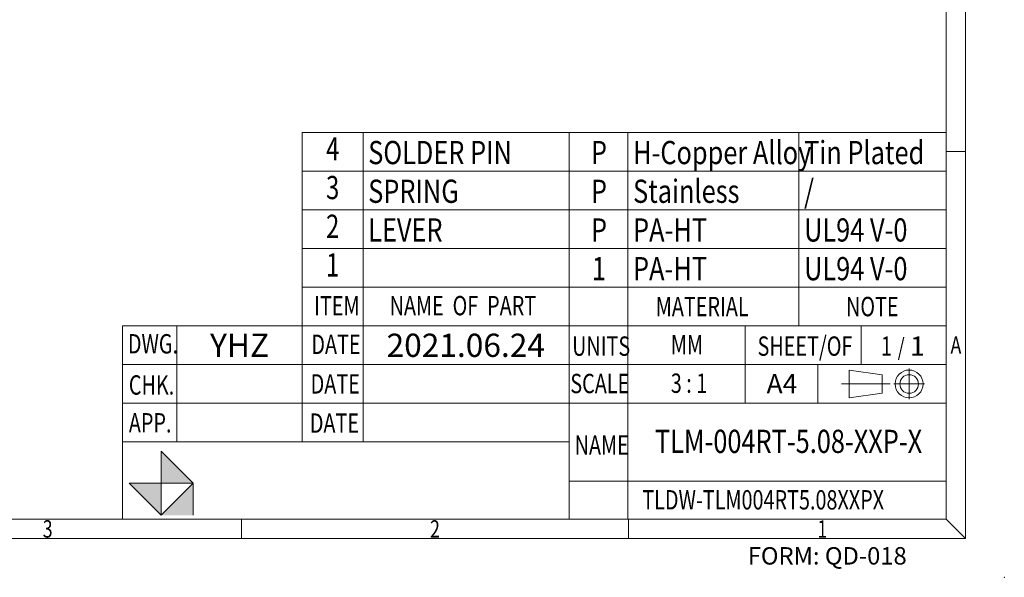
# Model space of a CAD drawing. Units: millimetres. Extents: x 21897 to 22194, y 976 to 1189.
# Drawn here: x 22067 to 22194, y 979 to 1051 of the extents above; entities that cross this region are included whole.
import ezdxf
from ezdxf.enums import TextEntityAlignment as Align

# ---------------------------------------------------------------- set-up
doc = ezdxf.new("R2010")
doc.units = ezdxf.units.MM
doc.header["$MEASUREMENT"] = 0
doc.layers.get('0').update_dxf_attribs({"lineweight": 15})
doc.layers.add('dim', color=31, linetype='Continuous', lineweight=9)
doc.layers.add('from', color=7, linetype='Continuous', lineweight=13)
doc.styles.add('BOM', font='gbenor.shx', dxfattribs={"width": 0.75, "oblique": 5.000002, "bigfont": 'gbcbig.shx'})
doc.styles.add('romantic', font='romantic.ttf')
doc.styles.add('TXT', font='gbenor.shx', dxfattribs={"bigfont": 'gbcbig.shx'})

# ---------------------------------------------------------------- blocks, each defined once
blk = doc.blocks.new('BOM06')
at = {"layer": 'from'}
for p, q in [((0, 0), (0, 5)), ((83.14, 5), (0, 5)), ((7.85, 0), (7.85, 5)), ((34.44, 0), (34.44, 5)), ((42.04, 0), (42.04, 5)), ((64.12, 0), (64.12, 5))]:
    blk.add_line(p, q, dxfattribs=at)
at = {"layer": 'from', "color": 3, "style": 'BOM', "width": 0.75}
blk.add_attdef('ITEM', text='', height=3, dxfattribs=at).set_placement((3.93, 2.5), align=Align.MIDDLE)
at = {"layer": 'from', "color": 123, "style": 'BOM', "width": 0.8}
for tag, p in [('PRT.NAME', (8.52, 0.91)), ('MATERIAL', (42.71, 0.91)), ('NOTE', (64.79, 0.91))]:
    blk.add_attdef(tag, p, '', height=3, dxfattribs=at)
blk.add_attdef('QTY.', text='', height=3, dxfattribs=at).set_placement((38.31, 0.91), align=Align.CENTER)
blk = doc.blocks.new('对外图框')
at = {"layer": 'from', "lineweight": 9}
h = blk.add_hatch(color=123, dxfattribs=at)
h.paths.add_polyline_path([(1515.23, 798.56), (1511.09, 798.56), (1515.23, 794.42)])
h.paths.add_polyline_path([(1519.37, 798.56), (1515.23, 802.7), (1515.23, 798.56)])
h.paths.add_polyline_path([(1519.37, 794.42), (1519.37, 798.56), (1515.23, 794.42)])
at = {"layer": 'from', "color": 7, "lineweight": 9}
for p, q in [((1619.07, 791.41), (1619.07, 991.41)), ((1616.57, 793.91), (1616.57, 988.91)), ((1619.06, 841.41), (1616.57, 841.41)), ((1533.43, 803.9), (1533.43, 823.88)), ((1616.57, 823.88), (1533.43, 823.88)), ((1541.28, 803.9), (1541.28, 823.88)), ((1567.87, 823.88), (1567.87, 793.91)), ((1575.47, 823.88), (1575.47, 793.91)), ((1597.55, 818.88), (1597.55, 823.88)), ((1510.25, 793.91), (1510.25, 818.88)), ((1616.57, 818.88), (1510.25, 818.88)), ((1517.26, 803.9), (1517.26, 818.88)), ((1590.62, 818.88), (1590.62, 808.89)), ((1605.58, 818.88), (1605.58, 813.89)), ((1616.57, 813.89), (1510.25, 813.89)), ((1600, 813.89), (1600, 808.89)), ((1616.57, 808.89), (1510.25, 808.89)), ((1567.87, 803.9), (1510.25, 803.9)), ((1616.57, 798.82), (1567.87, 798.82)), ((1334.57, 793.91), (1616.57, 793.91)), ((1525.57, 793.91), (1525.57, 791.41)), ((1575.57, 793.91), (1575.57, 791.41)), ((1616.57, 793.91), (1619.06, 791.41)), ((1332.07, 791.41), (1619.07, 791.41))]:
    blk.add_line(p, q, dxfattribs=at)
at = {"layer": 'from', "color": 123, "lineweight": 9}
for p, q in [((1608.31, 812.59), (1604.03, 813.19)), ((1604.03, 813.19), (1604.03, 809.59)), ((1608.31, 812.59), (1608.31, 810.19)), ((1611.78, 809.41), (1611.78, 813.37)), ((1609.31, 811.39), (1603.03, 811.39)), ((1609.8, 811.39), (1613.76, 811.39)), ((1604.03, 809.59), (1608.31, 810.19)), ((1515.23, 802.7), (1519.37, 798.56)), ((1515.23, 802.7), (1519.37, 798.56)), ((1515.23, 802.7), (1515.24, 794.42)), ((1515.23, 802.7), (1515.24, 794.42)), ((1511.09, 798.56), (1519.37, 798.56)), ((1511.09, 798.56), (1519.37, 798.56)), ((1519.37, 798.56), (1515.24, 794.42)), ((1519.37, 798.56), (1519.37, 794.42)), ((1519.37, 798.56), (1519.37, 794.42))]:
    blk.add_line(p, q, dxfattribs=at)
blk.add_lwpolyline([(1511.09, 798.56), (1515.24, 794.42), (1519.37, 798.56), (1515.23, 802.7)], dxfattribs=at)
for radius in [1.8, 1.2]:
    blk.add_circle((1611.78, 811.39), radius, dxfattribs=at)
at = {"layer": 'from', "color": 7, "lineweight": 9}
blk.add_point((1624.07, 786.41), dxfattribs=at)
at = {"layer": 'from', "color": 123, "lineweight": 9, "style": 'BOM', "width": 0.75}
for s, height, p in [('ITEM', 2.5, (1534.97, 820.24)), ('NAME  OF  PART  ', 2.5, (1544.71, 820.26)), ('MATERIAL', 2.5, (1579.07, 820.14)), ('NOTE', 2.5, (1603.63, 820.14)), ('DWG.', 2.5, (1510.92, 815.33)), ('DATE', 2.5, (1534.61, 815.26)), ('UNITS', 2.5, (1568.27, 815.03)), ('SHEET/OF', 2.5, (1592.21, 815.03)), ('/', 2.25, (1610.3, 815.03)), ('CHK.', 2.5, (1511.05, 810.01)), ('DATE', 2.5, (1534.52, 810.15)), ('SCALE                            ', 2.5, (1568.04, 810.2)), ('APP.', 2.5, (1511.05, 805.12)), ('DATE', 2.5, (1534.41, 805.08)), ('NAME', 2.5, (1568.6, 802.24))]:
    blk.add_text(s, height=height, dxfattribs=at).set_placement(p)
for s, p in [('A', (1617.82, 816.41)), ('3', (1500.57, 792.66)), ('2', (1550.57, 792.66)), ('1', (1600.57, 792.66))]:
    blk.add_text(s, height=2.25, dxfattribs=at).set_placement(p, align=Align.MIDDLE_CENTER)
at = {"layer": 'from', "color": 123, "lineweight": 9, "style": 'BOM'}
for s, insert, char_height, width, attachment_point in [('A4  ', (1595.36, 811.09), 2.5, 20.9777, 5), (' FORM: QD-018 \\P   ', (1590.26, 790.31), 2.25, 28.5209, 1)]:
    blk.add_mtext(s, dxfattribs=dict(at, insert=insert, char_height=char_height, width=width, attachment_point=attachment_point))
at = {"layer": 'from', "color": 123, "lineweight": 9, "style": 'BOM', "width": 0.75}
for tag, p, height in [('TL02', (1341.48, 984.91), 3), ('MM', (1581.01, 815.23), 2.5), ('1', (1611.57, 815.03), 2.5), ('1:1', (1581.01, 810.24), 2.5), ('TL-02-NAME-ASM.', (1577.33, 795.17), 2.5)]:
    blk.add_attdef(tag, p, '', height=height, dxfattribs=at)
at = {"layer": 'from', "color": 123, "lineweight": 9, "style": 'TXT'}
blk.add_attdef('唐麒贸', text='', height=3, dxfattribs=at).set_placement((1525.34, 816.39), align=Align.MIDDLE_CENTER)
at = {"layer": 'from', "color": 123, "lineweight": 9, "style": 'BOM'}
blk.add_attdef('DWG.DATE', text='', height=3, dxfattribs=at).set_placement((1544.32, 816.39), align=Align.MIDDLE_LEFT)
at = {"layer": 'from', "color": 123, "lineweight": 9, "style": 'BOM', "width": 0.75}
blk.add_attdef('1', text='', height=2.5, dxfattribs=at).set_placement((1609.56, 815.03), align=Align.RIGHT)
at = {"layer": 'from', "color": 123, "lineweight": 30, "style": 'romantic', "flags": 12}
blk.add_attdef('TLB-100-XP-XC', text='', height=3, dxfattribs=at).set_placement((1596.22, 803.98), align=Align.MIDDLE_CENTER)

msp = doc.modelspace()

# ---------------------------------------------------------------- block references
at = {"layer": 'dim'}
ref = msp.add_blockref('对外图框', (20570.379, 192.684), dxfattribs=at)
ref.add_attrib('TLB-100-XP-XC', 'TLM-004RT-5.08-XXP-X', dxfattribs={"layer": 'from', "color": 123, "lineweight": 30, "height": 3, "style": 'romantic', "width": 0.8}).set_placement((22166.596, 996.66), align=Align.MIDDLE_CENTER)
ref.add_attrib('1', '1', dxfattribs={"layer": 'from', "color": 123, "lineweight": 9, "height": 2.5, "style": 'BOM', "width": 0.75}).set_placement((22179.936, 1007.717), align=Align.RIGHT)
ref.add_attrib('1', '1', dxfattribs={"layer": 'from', "color": 123, "lineweight": 9, "height": 2.5, "style": 'BOM', "width": 0.75}).set_placement((22179.936, 1007.717), align=Align.RIGHT)
ref.add_attrib('MM', 'MM', (22151.392, 1007.918), dxfattribs={"layer": 'from', "color": 123, "lineweight": 9, "height": 2.5, "style": 'BOM', "width": 0.75})
ref.add_attrib('1:1', '3 : 1', (22151.392, 1002.923), dxfattribs={"layer": 'from', "color": 123, "lineweight": 9, "height": 2.5, "style": 'BOM', "width": 0.75})
ref.add_attrib('DWG.DATE', '2021.06.24', dxfattribs={"layer": 'from', "color": 123, "lineweight": 9, "height": 3, "style": 'BOM'}).set_placement((22114.699, 1009.07), align=Align.MIDDLE_LEFT)
ref.add_attrib('唐麒贸', 'YHZ', dxfattribs={"layer": 'from', "color": 123, "lineweight": 9, "height": 3, "style": 'TXT'}).set_placement((22095.722, 1009.07), align=Align.MIDDLE_CENTER)
ref.add_attrib('TL-02-NAME-ASM.', 'TLDW-TLM004RT5.08XXPX', (22147.708, 987.858), dxfattribs={"layer": 'from', "color": 123, "lineweight": 9, "height": 2.5, "style": 'BOM', "width": 0.75})
at = {"layer": 'from'}
for p, values in [((22103.809, 1031.562), {'MATERIAL': 'H-Copper Alloy', 'NOTE': 'Tin Plated', 'QTY.': 'P', 'PRT.NAME': 'SOLDER PIN', 'ITEM': '4'}), ((22103.809, 1026.562), {'MATERIAL': 'Stainless', 'NOTE': '/', 'QTY.': 'P', 'PRT.NAME': 'SPRING', 'ITEM': '3'}), ((22103.809, 1021.562), {'MATERIAL': 'PA-HT', 'NOTE': 'UL94 V-0', 'QTY.': 'P', 'PRT.NAME': 'LEVER', 'ITEM': '2'})]:
    msp.add_blockref('BOM06', p, dxfattribs=at).add_auto_attribs(values)
ref = msp.add_blockref('BOM06', (22103.809, 1016.562), dxfattribs=at)
ref.add_attrib('MATERIAL', 'PA-HT', (22146.514, 1017.475), dxfattribs={"color": 123, "height": 3, "style": 'BOM', "width": 0.8})
ref.add_attrib('NOTE', 'UL94 V-0', (22168.6, 1017.475), dxfattribs={"color": 123, "height": 3, "style": 'BOM', "width": 0.8})
ref.add_attrib('QTY.', '1', dxfattribs={"color": 123, "height": 3, "style": 'BOM', "width": 0.8}).set_placement((22142.118, 1017.475), align=Align.CENTER)
ref.add_attrib('ITEM', '1', dxfattribs={"color": 3, "height": 3, "style": 'BOM', "width": 0.75}).set_placement((22107.734, 1019.062), align=Align.MIDDLE)

# ---------------------------------------------------------------- texts
at = {"color": 1, "insert": (22182.285, 1010.214), "char_height": 2.5, "width": 1.7893, "attachment_point": 1, "style": 'BOM'}
msp.add_mtext('{\\Q0;\\C123;1}', dxfattribs=at)

doc.saveas('drawing.dxf')
